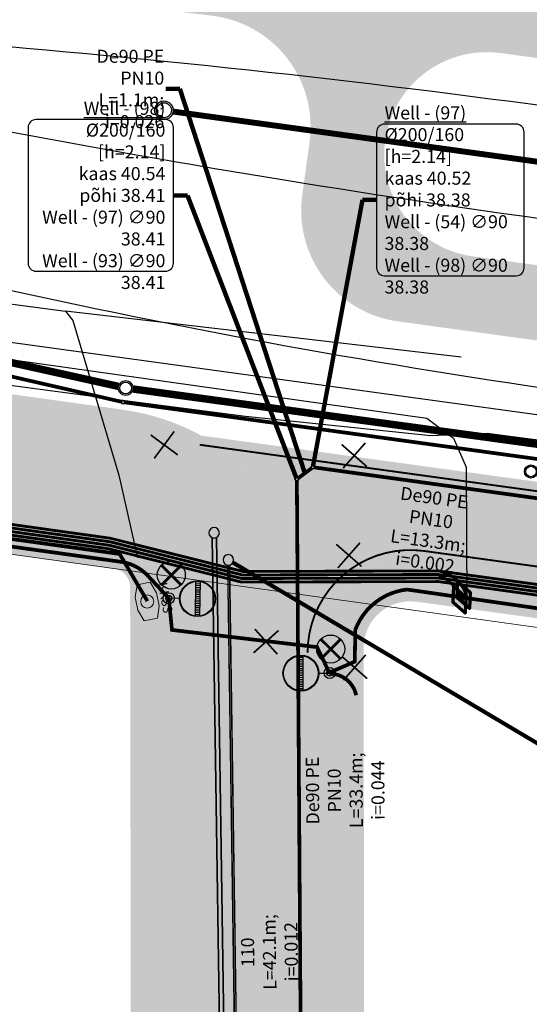
# Model space of a CAD drawing. Units: millimetres. Extents: x 544674 to 552306, y 6584905 to 6588444.
# Drawn here: x 548602 to 548629, y 6587139 to 6587191 of the extents above; entities that cross this region are included whole.
import ezdxf
from ezdxf.enums import TextEntityAlignment as Align

# ---------------------------------------------------------------- set-up
doc = ezdxf.new("R2010")
doc.units = ezdxf.units.MM
doc.set_wipeout_variables(frame=1)
doc.linetypes.add('Tkm_911', pattern=[1, 1, 0])
doc.layers.get('0').transparency = 0.8
for name, color, linetype in [('EL_likv', 1, 'Continuous'), ('EN_likv', 1, 'Continuous'), ('ET_likv', 1, 'Continuous'), ('EV_valgus_ümbertõstetav', 5, 'Continuous'), ('Pr_teemärgis', 7, 'Continuous'), ('VK_D1', 150, 'Continuous'), ('VK_D1_txt', 150, 'Continuous'), ('VK_K1', 34, 'Continuous'), ('VK_K1_txt', 34, 'Continuous'), ('VK_K2', 124, 'Continuous'), ('VK_KS1', 1, 'Continuous'), ('VK_KS2', 162, 'Continuous'), ('VWX2_KATASTRIYKSU', 7, 'Continuous')]:
    doc.layers.add(name, color=color, linetype=linetype)
for name, color, linetype, lineweight, true_color in [('EN_kanal', 4, 'SIDE_RP', 9, 0x00ffff), ('EN_sidekaev_tekst', 4, 'SIDE_RP', 9, 0x00ffff), ('KP_cable', 7, 'W2_RP', 70, 0x005f7f), ('TL_katend_sillutis_KT-pun', 7, 'Continuous', 9, 0xa50052)]:
    doc.layers.add(name, color=color, linetype=linetype, lineweight=lineweight, true_color=true_color)
doc.layers.add('ET_kaabel', color=172, linetype='XW1.1_RP', lineweight=9)
doc.layers.add('x_ECTRACK_ULEMISTE_PLAN$0$MISM-TRACKS', color=1, linetype='Continuous', lineweight=53)
doc.layers.add('TL_katend_AB_KT', color=41, linetype='Continuous', lineweight=9, transparency=0.6)
doc.layers.add('TL_katend_AB_ST-1', color=7, linetype='Continuous', lineweight=9, true_color=0xcbcbcb, transparency=0.6)
doc.layers.add('TL_likv_ymbertostetav', color=5, linetype='Continuous', transparency=0.6)
doc.layers.add('VK_ABI_olev-toru', color=1, linetype='Continuous', lineweight=30, plot=False)
doc.styles.add('1-1000', font='swissl.ttf', dxfattribs={"width": 0.8, "height": 1.5})
doc.styles.add('romans', font='romans.shx')
doc.styles.add('RP_lines', font='swissl.ttf')
doc.styles.add('RP_tekst', font='swissl.ttf', dxfattribs={"height": 1.8})
doc.linetypes.add('D1_RP', pattern='A,10,-2.25,["D1",RP_lines,S=1.5,R=0,X=-0.8,Y=-0.8],-2.25', length=14.5)
doc.linetypes.add('KS1_RP', pattern='A,10,-1.5,["KS1",RP_lines,S=1.5,R=0,X=-0.8,Y=-0.8],-3', length=14.5)
doc.linetypes.add('KS2_RP', pattern='A,10,-1.5,["KS2",RP_lines,S=1.5,R=0,X=-0.8,Y=-0.8],-3.3', length=14.8)
doc.linetypes.add('RP_Ristid', pattern='A,0,-2,["X",Standard,S=1.2,R=0,X=-0.1,Y=-0.6],-2', length=4)
doc.linetypes.add('SIDE_RP', pattern='A,10,-2.25,["/",RP_lines,S=1.5,R=0,X=-0.55,Y=-0.8],-2.25', length=14.5)
doc.linetypes.add('SKANAL', pattern='A,10,-1,["/",romans,S=1,R=0,X=-0.5,Y=-0.5],-1', length=12)
doc.linetypes.add('W1.1_RP', pattern='A,10,-3,["W1.1",RP_lines,S=1.5,R=0,X=-2.25,Y=-0.8],-3', length=16)
doc.linetypes.add('W2_RP', pattern='A,10,-2.25,["W2",RP_lines,S=1.5,R=0,X=-1.25,Y=-0.8],-2.25', length=14.5)
doc.linetypes.add('XW1.1_RP', pattern='A,10,-3,["XW1.1",RP_lines,S=1.5,R=0,X=-2.78,Y=-0.8],-3', length=16)
doc.dimstyles.new('1-1000___DIM1', dxfattribs={"dimscale": 0, "dimtxt": 1.8, "dimasz": 1, "dimexe": 0.5, "dimexo": 0.2, "dimgap": 0.5, "dimtad": 1, "dimdec": 1, "dimlfac": -1, "dimzin": 0, "dimdsep": 46, "dimtxsty": '1-1000', "dimblk": 'ARCHTICK', "dimcen": 0, "dimaunit": 1, "dimadec": 0, "dimazin": 0, "dimtfac": 1, "dimtdec": 1, "dimtmove": 0, "dimatfit": 3, "dimfxl": 1, "dimtvp": 1.2, "dimtolj": 1, "dimtzin": 0, "dimarcsym": 0})

# ---------------------------------------------------------------- blocks, each defined once
blk = doc.blocks.new('RP_Kaev')
at = {"ltscale": 0.5}
h = blk.add_hatch(color=256, dxfattribs=at)
edge = h.paths.add_edge_path()
edge.add_arc((2.775557561562891e-17, -1.110223024625157e-16), 0.5, 0, 360)
edge = h.paths.add_edge_path(flags=17)
edge.add_arc((2.775557561562891e-17, -5.551115123125783e-17), 0.3999999999999999, 0, 360)
for radius in [0.5, 0.5, 0.4]:
    blk.add_circle((0, 0), radius, dxfattribs=at)
blk = doc.blocks.new('RP_punkt')
at = {"color": 0, "linetype": 'Continuous'}
blk.add_line((0, 0), (0, 0), dxfattribs=at)
blk.add_wipeout([(-0.00921888441559643, -0.001469411834139192), (-0.008755078108659189, -0.0032396926270422087), (-0.007954819059910545, -0.00488547384912855), (-0.006848860775803464, -0.00634350905099818), (-0.0054797046129676265, -0.007557766757518805), (-0.0038999664749091935, -0.008481583725992416), (-0.0021703548123463957, -0.009079458188403085), (-0.0003573376314941278, -0.00932841416445224), (0.001469411834139207, -0.009218884415596425), (0.003239692627042223, -0.008755078108659184), (0.004885473849128561, -0.007954819059910535), (0.006343509050998189, -0.006848860775803453), (0.007557766757518815, -0.005479704612967611), (0.00848158372599242, -0.0038999664749091775), (0.009079458188403089, -0.0021703548123463805), (0.009328414164452238, -0.0003573376314941097), (0.009218884415596422, 0.0014694118341392233), (0.008755078108659178, 0.0032396926270422365), (0.007954819059910526, 0.004885473849128578), (0.006848860775803439, 0.006343509050998203), (0.005479704612967599, 0.0075577667575188225), (0.003899966474909162, 0.008481583725992427), (0.0021703548123463623, 0.009079458188403094), (0.0003573376314940939, 0.00932841416445224), (-0.0014694118341392406, 0.009218884415596425), (-0.003239692627042247, 0.008755078108659175), (-0.004885473849128578, 0.00795481905991053), (-0.006343509050998196, 0.0068488607758034475), (-0.007557766757518816, 0.005479704612967613), (-0.008481583725992418, 0.003899966474909186), (-0.009079458188403087, 0.0021703548123463944), (-0.00932841416445224, 0.00035733763149413747)], dxfattribs=at)
for radius in [0.009290304000000001, 0.008361273600000002, 0.007432243200000003]:
    blk.add_circle((0, 0), radius, dxfattribs=at)
blk = doc.blocks.new('EL_muhv')
at = {"linetype": 'Continuous', "lineweight": -2}
blk.add_hatch(color=256, dxfattribs=at).paths.add_polyline_path([(-1.564610996749252, 0), (-1.396983861923218e-09, 0.7443503141403198), (1.564610995352268, 0), (1.396983861923218e-09, -0.7443503141403198)])
at = {"linetype": 'Continuous', "lineweight": -2, "flags": 128}
blk.add_lwpolyline([(-1.564610996749252, 0), (-1.396983861923218e-09, 0.7443503141403198), (1.564610995352268, 0), (1.396983861923218e-09, -0.7443503141403198)], close=True, dxfattribs=at)
blk = doc.blocks.new('ES_KKS3')
at = {"linetype": 'ByBlock', "lineweight": -2, "flags": 128}
blk.add_lwpolyline([(-0.9800000000000004, -0.3620689655179739), (-0.9800000000000004, 0.3620689655168086), (-0.3571428571431916, 0.5799999999999983), (0.357142857142609, 0.5799999999999983), (0.9800000000000004, 0.3620689655168086), (0.9800000000000004, -0.3620689655179739), (0.357142857142609, -0.5800000000000018), (-0.3571428571431916, -0.5800000000000018)], close=True, dxfattribs=at)
at = {"linetype": 'ByBlock', "lineweight": -2}
blk.add_circle((0, 0), 0.35, dxfattribs=at)
at = {"layer": 'EN_sidekaev_tekst', "style": 'RP_tekst'}
blk.add_text('KKS3', height=0.5, dxfattribs=at).set_placement((-0.003035492190974765, 0.5799999999999983), align=Align.BOTTOM_CENTER)
blk = doc.blocks.new('Demonteeritav_rist')
at = {"color": 1, "const_width": 0.05}
for points in [[(-0.3354516144386546, 0.3456597628838947), (0.3716551667478928, -0.361447018302653)], [(-0.3354516144386547, -0.3614470183026529), (0.371655166747893, 0.3456597628838945)]]:
    blk.add_lwpolyline(points, dxfattribs=at)
blk = doc.blocks.new('umertostetav')
at = {"layer": 'TL_likv_ymbertostetav', "const_width": 0.15}
for points in [[(594508.14751835, 6470681.525471871), (594507.0868552034, 6470680.464808724)], [(594508.14751835, 6470680.464808724), (594507.0868552027, 6470681.525471871)]]:
    blk.add_lwpolyline(points, dxfattribs=at)
at = {"layer": 'TL_likv_ymbertostetav'}
blk.add_circle((594507.6171683508, 6470680.995155741), 0.7500042131592285, dxfattribs=at)
blk = doc.blocks.new('Umbertostetav_ulekaiguraja_valgusti')
at = {"layer": 'EV_valgus_ümbertõstetav', "linetype": 'ByBlock', "lineweight": -2}
for p, q in [((548603.3877305791, 6587152.487235622), (548605.2343132095, 6587152.487235622)), ((548603.4710218944, 6587152.247235621), (548603.4710218944, 6587152.487235622)), ((548603.5910218944, 6587152.247235621), (548603.5910218944, 6587152.487235622)), ((548603.7110218944, 6587152.247235621), (548603.7110218944, 6587152.487235622)), ((548603.8310218944, 6587152.247235621), (548603.8310218944, 6587152.487235622)), ((548603.9510218943, 6587152.247235621), (548603.9510218943, 6587152.487235622)), ((548604.0710218943, 6587152.247235621), (548604.0710218943, 6587152.487235622)), ((548604.1910218943, 6587152.247235621), (548604.1910218943, 6587152.487235622)), ((548604.3110218943, 6587152.247235621), (548604.3110218943, 6587152.487235622)), ((548604.4310218943, 6587152.247235621), (548604.4310218943, 6587152.487235622)), ((548604.5510218943, 6587152.247235621), (548604.5510218943, 6587152.487235622)), ((548604.6710218943, 6587152.247235621), (548604.6710218943, 6587152.487235622)), ((548604.7910218943, 6587152.247235621), (548604.7910218943, 6587152.487235622)), ((548604.9110218943, 6587152.247235621), (548604.9110218943, 6587152.487235622)), ((548605.0310218943, 6587152.247235621), (548605.0310218943, 6587152.487235622)), ((548605.1510218943, 6587152.247235621), (548605.1510218943, 6587152.487235622)), ((548603.3877305791, 6587152.247235621), (548605.2343132095, 6587152.247235621))]:
    blk.add_line(p, q, dxfattribs=at)
at = {"layer": 'EV_valgus_ümbertõstetav', "linetype": 'ByBlock', "lineweight": -2, "ltscale": 2}
blk.add_line((548604.3110218943, 6587151.406178774), (548604.3110218943, 6587150.828459951), dxfattribs=at)
for centre, radius in [((548604.3110218943, 6587152.367235621), 0.9610568472159524), ((548604.3110218943, 6587152.367235621), 0.9310568472159524), ((548604.3110218943, 6587150.828459951), 0.3), ((548604.3110218943, 6587150.828459951), 0.16)]:
    blk.add_circle(centre, radius, dxfattribs=at)

msp = doc.modelspace()

# ---------------------------------------------------------------- hatches: boundary and pattern name
at = {"layer": 'TL_katend_AB_KT'}
h = msp.add_hatch(color=256, dxfattribs=at)
h.dxf.hatch_style = 1
edge = h.paths.add_edge_path()
edge.add_line((548468.1574474147, 6587164.466683464), (548470.0186496564, 6587177.526674312))
edge.add_arc((548474.9686361927, 6587176.821243038), 4.999999999065729, 82.03517744302968, 171.8892920108325, ccw=False)
edge.add_line((548475.6614616306, 6587181.773009683), (548606.4157163835, 6587163.478554355))
edge.add_arc((548605.7206458161, 6587158.524831755), 5.002248563436083, 0.11184736300981513, 82.0128141346413, ccw=False)
edge.add_line((548610.7228848484, 6587158.534596662), (548610.7630042686, 6587132.846533733))
edge.add_line((548610.7630042686, 6587132.846533733), (548607.7630079275, 6587132.841848362))
edge.add_line((548607.7630079275, 6587132.841848362), (548607.7191661375, 6587160.913307274))
edge.add_arc((548606.7191673572, 6587160.911745483), 0.9999999999125196, 0.08948405224958675, 82.03517745771998)
edge.add_line((548606.8577324445, 6587161.902098812), (548475.4574271056, 6587180.286946178))
edge.add_arc((548475.1802662654, 6587178.306243809), 2.000000001948468, 82.03429040471147, 171.8892918776227)
edge.add_line((548473.2002716499, 6587178.588416323), (548471.127470491, 6587164.043643364))
edge.add_line((548471.127470491, 6587164.043643364), (548468.1574107722, 6587164.46642621))
edge.add_line((548468.1574107722, 6587164.46642621), (548468.1574474147, 6587164.466683464))
h = msp.add_hatch(color=256, dxfattribs=at)
h.dxf.hatch_style = 1
edge = h.paths.add_edge_path()
edge.add_arc((548930.9214696595, 6587111.942465076), 8.000000007473632, 38.11314163683344, 67.80025428534766)
edge.add_line((548933.9441630839, 6587119.349443177), (548621.8258009943, 6587162.316548415))
edge.add_arc((548622.7246745953, 6587157.39800938), 4.999999999069807, 100.3566381751969, 180.0894840522642)
edge.add_line((548617.7246806942, 6587157.390200427), (548617.7629957314, 6587132.857466266))
edge.add_line((548617.7629957314, 6587132.857466266), (548620.2629926825, 6587132.861370742))
edge.add_line((548620.2629926825, 6587132.861370742), (548620.2242834305, 6587157.646516937))
edge.add_arc((548622.7242803806, 6587157.650421414), 2.499999999141016, 82.16176583057211, 180.0894840522714, ccw=False)
edge.add_line((548623.0652220811, 6587160.12706405), (548648.1586811963, 6587156.67262703))
edge.add_line((548648.1586811963, 6587156.67262703), (548937.2158174649, 6587116.880195914))
edge = h.paths.add_edge_path()
edge.add_arc((548951.9709876312, 6587112.073021488), 5.000000002456159, 100.3566382061852, 138.7947509915774)
edge.add_line((548948.2092148216, 6587115.36681343), (549374.0030752254, 6587056.750814259))
edge.add_arc((549305.1583633696, 6586566.007365749), 495.5489144431923, 73.7407514691314, 82.01428699536763, ccw=False)
edge.add_arc((549436.9768640334, 6587037.734999312), 7.999999997314524, 30.01356213773525, 59.90957569077184)
edge.add_arc((549305.1524735772, 6586565.97672015), 497.5800744981775, 74.15762104976396, 82.01469839641837)
edge.add_line((549374.2758285851, 6587058.73212837), (548951.072114027, 6587116.991560526))
at = {"layer": 'TL_katend_AB_ST-1'}
h = msp.add_hatch(color=256, dxfattribs=at)
h.dxf.hatch_style = 1
edge = h.paths.add_edge_path()
edge.add_arc((548596.5959334406, 6587176.969374943), 4.999999999759148, 168.6291761467609, 262.03517745771995, ccw=False)
edge.add_line((548591.6940749481, 6587177.955165649), (548593.5669912614, 6587187.268269007))
edge.add_arc((548600.429593152, 6587185.888162018), 7.000000000747343, 83.18043313070018, 168.6291761439677, ccw=False)
edge.add_line((548601.2607946097, 6587192.83863712), (548612.0989059524, 6587191.54251652))
edge.add_arc((548611.386447559, 6587185.584966433), 6.000000000134634, -7.838234121704318, 83.18043311906541, ccw=False)
edge.add_line((548617.3303898912, 6587184.766706357), (548616.9379881056, 6587181.916251286))
edge.add_arc((548622.8819304369, 6587181.097991209), 5.999999999270954, 172.1617658772345, 262.1617658787906)
edge.add_line((548622.0636703606, 6587175.154048878), (548638.4139009443, 6587172.903229441))
edge.add_line((548638.4139009443, 6587172.903229441), (548638.9594076625, 6587176.865857662))
edge.add_line((548638.9594076625, 6587176.865857662), (548626.0764767724, 6587178.639358722))
edge.add_arc((548626.8265485116, 6587184.087972527), 5.500000001596849, 172.1617658484372, 262.16176585477507, ccw=False)
edge.add_arc((548626.8265485098, 6587184.087972526), 5.499999999854355, 82.16176585333022, 172.1617658265683, ccw=False)
edge.add_line((548627.5766202488, 6587189.536586329), (548640.4595511364, 6587187.763085267))
edge.add_line((548640.4595511364, 6587187.763085267), (548641.005057854, 6587191.725713488))
edge.add_line((548641.005057854, 6587191.725713488), (548598.0664442522, 6587197.248839648))
edge.add_arc((548597.2363962759, 6587190.2982267), 6.999999999969975, 83.1899416830693, 168.6291761505017)
edge.add_line((548590.3737943859, 6587191.678333689), (548587.5961531039, 6587177.945175289))
edge.add_arc((548582.6910849063, 6587178.914869038), 4.999999998958681, 262.03517744831424, 348.8172650135482, ccw=False)
edge.add_line((548581.9982594689, 6587173.963102394), (548595.9031080039, 6587172.017608297))
h = msp.add_hatch(color=256, dxfattribs=at)
h.dxf.hatch_style = 1
edge = h.paths.add_edge_path()
edge.add_line((548595.9031080039, 6587172.017608297), (548581.9982594688, 6587173.963102393))
edge.add_line((548581.9982594688, 6587173.963102393), (548476.6314172426, 6587188.705482987))
edge.add_arc((548474.9686361933, 6587176.821243037), 12.0000000005056, 82.03517745283133, 171.8892919892582)
edge.add_line((548463.0886685041, 6587178.514278097), (548461.2273935699, 6587165.45377703))
edge.add_line((548461.2273935699, 6587165.45377703), (548468.1574474147, 6587164.466683464))
edge.add_line((548468.1574474147, 6587164.466683464), (548470.0186496568, 6587177.526674313))
edge.add_arc((548474.9686361946, 6587176.821243036), 5.000000001089577, 82.0351774686045, 171.8892919710175, ccw=False)
edge.add_line((548475.6614616306, 6587181.773009682), (548606.4157163835, 6587163.478554355))
edge.add_arc((548605.7228909481, 6587158.52678771), 4.999999998659368, 0.08948403092608714, 82.03517747077382, ccw=False)
edge.add_line((548610.7228848487, 6587158.534596662), (548610.7630042686, 6587132.846533733))
edge.add_line((548610.7630042686, 6587132.846533733), (548617.7629957314, 6587132.857466266))
edge.add_line((548617.7629957314, 6587132.857466266), (548617.7228763112, 6587158.545529195))
edge.add_arc((548605.7228909454, 6587158.526787709), 12.00000000092493, 0.08948403889174994, 82.03517745007605)
edge.add_line((548607.3856719952, 6587170.41102766), (548595.9031080039, 6587172.017608297))
h = msp.add_hatch(color=256, dxfattribs=at)
h.dxf.hatch_style = 1
edge = h.paths.add_edge_path()
edge.add_line((549534.6674034807, 6587007.764168997), (549599.8320278042, 6586974.764201349))
edge.add_arc((549739.884463539, 6587251.324000647), 310.000011844112, 243.1419250243154, 259.1385034074402)
edge.add_arc((549679.2082261906, 6586935.092436997), 11.99999999945872, -7.837972045738184, 79.1385038334617, ccw=False)
edge.add_line((549691.0961183409, 6586933.455971221), (549693.6940295502, 6586952.328158294))
edge.add_arc((549688.0886170721, 6586962.938499993), 12.00000000067434, 259.817878894811, 297.84736269523074, ccw=False)
edge.add_arc((549739.8844549794, 6587251.323979566), 304.9999891698329, 243.1419246726532, 259.8178793141518, ccw=False)
edge.add_line((549602.0909379859, 6586979.224843095), (549532.2521640939, 6587014.591843258))
edge.add_arc((549305.2316908921, 6586566.297347721), 502.4999999815675, 63.14192484816318, 76.98870388921792)
edge.add_line((549418.3661243881, 6587055.89600983), (549404.0338990607, 6587061.027954862))
edge.add_arc((549250.0850464472, 6586239.060158504), 836.2603108309547, 79.39180001170699, 81.47676599191726)
edge.add_line((549374.0275673871, 6587066.08467989), (549358.8949581994, 6587066.149015978))
edge.add_line((549358.8949581994, 6587066.149015978), (549142.0388564359, 6587096.002046357))
edge.add_line((549142.0388564359, 6587096.002046357), (549128.9126504574, 6587097.809037371))
edge.add_line((549128.9126504574, 6587097.809037371), (548611.5171796032, 6587169.035175739))
edge.add_arc((548605.7228909467, 6587158.526787711), 11.99999999887693, 0.08948403001068073, 61.12781057084061, ccw=False)
edge.add_line((548617.7228763112, 6587158.545529195), (548617.7246806948, 6587157.390200427))
edge.add_arc((548622.7246745955, 6587157.39800938), 4.999999998747692, 82.1617658332164, 180.0894840522642, ccw=False)
edge.add_line((548623.4065579963, 6587162.351294655), (548648.4651900012, 6587158.901651798))
edge.add_line((548648.4651900012, 6587158.901651798), (549373.0790891222, 6587059.149232708))
edge.add_arc((549305.231690853, 6586566.29734754), 497.5000001662689, 74.38676281185423, 82.16176585024277, ccw=False)
edge.add_line((549439.1300027136, 6587045.439802606), (549456.77149187, 6587040.155911747))
edge.add_arc((549305.2316908919, 6586566.297347709), 497.4999999933403, 64.6511914996367, 72.26574212027538, ccw=False)
edge.add_line((549518.2253052986, 6587015.897136649), (549534.6674034807, 6587007.764168997))
at = {"layer": 'TL_katend_sillutis_KT-pun'}
h = msp.add_hatch(dxfattribs=at)
h.set_pattern_fill('AR-HBONE', color=256, scale=0.15, style=0)
h.set_pattern_definition([(45, (0, 0), (0, 0.848528137423857), [1.8, -0.6]), (135, (0.4242640687152743, 0.4242640687152743), (6.661338147750939e-17, 0.8485281374238569), [1.8, -0.6])])
edge = h.paths.add_edge_path()
edge.add_arc((548930.9214696812, 6587111.942465137), 7.999999944278447, 67.80025422940378, 82.16176591330895)
edge.add_line((548932.012483104, 6587119.867721525), (548623.4065579948, 6587162.351294655))
edge.add_arc((548622.7246745952, 6587157.398009358), 5.000000020789039, 82.16176588136234, 100.3566381134033)
edge.add_line((548621.8258009956, 6587162.316548415), (548933.9441630889, 6587119.349443176))
edge = h.paths.add_edge_path()
edge.add_arc((548951.9709876316, 6587112.073021486), 5.000000004090053, 82.16176586309386, 100.356638193162)
edge.add_line((548951.0721140282, 6587116.991560526), (549373.0449949523, 6587058.901568444))
edge.add_arc((549305.2316908777, 6586566.297347607), 497.2500000958979, 74.1563166585101, 82.16176585199662, ccw=False)
edge.add_arc((549436.9768640434, 6587037.73499934), 7.999999968464861, 59.9095756503232, 74.38676283873949)
edge.add_arc((549305.2316888439, 6586566.297339271), 497.5000086711161, 74.38676284531289, 82.16248169768859)
edge.add_line((549373.072930628, 6587059.150080504), (548952.6528710305, 6587117.026306767))

# ---------------------------------------------------------------- linework, layer by layer
at = {"layer": 'EN_likv', "linetype": 'RP_Ristid', "lineweight": 30, "ltscale": 2, "flags": 128}
for points in [[(548553.9023790158, 6587182.359349842), (548604.2611854146, 6587175.70591328), (548604.642, 6587175.206), (548607.1071201806, 6587166.913319139), (548608.1179225014, 6587162.471897538)], [(548604.252, 6587175.717971408), (548625.455, 6587173.247)]]:
    msp.add_lwpolyline(points, dxfattribs=at)
at = {"layer": 'ET_kaabel', "linetype": 'W1.1_RP', "ltscale": 1.5, "const_width": 0.2}
msp.add_lwpolyline([(548618.4517096187, 6587156.350953743), (548619.7520612628, 6587156.917074627), (548619.7797191435, 6587158.622171815, -0.2827009756916099), (548622.5477552571, 6587160.782342738), (548631.5423059842, 6587159.487235332)], format="xyb", dxfattribs=at)
at = {"layer": 'KP_cable', "linetype": 'W2_RP', "ltscale": 1.5, "const_width": 0.15}
for points in [[(548624.2184316698, 6587161.778511191, -0.3095942766944335), (548625.7530002525, 6587160.338643191, -226696059.7329535)], [(548624.2189486008, 6587161.588511894, -0.2079894090859632), (548625.5680544509, 6587160.053602636, -226696059.7329535)]]:
    msp.add_lwpolyline(points, format="xyb", dxfattribs=at)
at = {"layer": 'Pr_teemärgis', "color": 8, "linetype": 'Tkm_911', "lineweight": 0, "const_width": 0.1}
for points in [[(549358.8596462874, 6587065.649161587), (549141.970668096, 6587095.506717829, -0.4142135622979098), (549137.2721260246, 6587101.705403367), (549139.5223412326, 6587118.05124484, 0.4142135623151348), (549135.6780795419, 6587123.122896643), (549126.8541551072, 6587124.337623283), (549126.4450250682, 6587121.365652118), (549130.8109927574, 6587120.764620535, -0.4142135621803752), (549135.5095348237, 6587114.565934995), (549135.3731581465, 6587113.575277954, -0.4142135621691608), (549129.1744726095, 6587108.876735885), (549124.8085049312, 6587109.47776746), (549124.3993748956, 6587106.505796295), (549130.0036638923, 6587105.734293872, -1), (549128.8444621181, 6587097.313708844), (548611.4489912633, 6587168.539847211)], [(548932.0806714435, 6587120.363050052), (548648.5333783411, 6587159.396980326), (548623.4747463362, 6587162.846623183, 0.45534541953969), (548617.2246813045, 6587157.389419531)]]:
    msp.add_lwpolyline(points, format="xyb", dxfattribs=at)
at = {"layer": 'VK_ABI_olev-toru', "color": 1, "linetype": 'Continuous', "lineweight": 30}
for p, q in [((548612.0977162869, 6587163.57063065), (548612.6758592473, 6587124.453222804)), ((548612.0977162869, 6587163.57063065), (548612.6758592473, 6587124.453222804)), ((548612.1205629703, 6587163.560873732), (548612.6984784459, 6587124.458857602)), ((548612.1205629703, 6587163.560873732), (548612.6984784459, 6587124.458857602)), ((548612.3251406277, 6587163.563897326), (548612.9030561033, 6587124.461881195)), ((548612.3251406277, 6587163.563897326), (548612.9030561033, 6587124.461881195)), ((548612.3476889866, 6587163.574325168), (548612.925831947, 6587124.456917321)), ((548612.3476889866, 6587163.574325168), (548612.925831947, 6587124.456917321)), ((548612.9280624827, 6587162.095672252), (548613.5419758839, 6587120.550157142)), ((548612.9280624827, 6587162.095672252), (548613.5419758839, 6587120.550157142)), ((548612.9380882111, 6587162.094005009), (548613.5519479723, 6587120.552119891)), ((548612.9380882111, 6587162.094005009), (548613.5519479723, 6587120.552119891)), ((548613.0280783867, 6587162.095334783), (548613.6419381478, 6587120.553449664)), ((548613.0280783867, 6587162.095334783), (548613.6419381478, 6587120.553449664)), ((548613.0380504751, 6587162.097297532), (548613.6519638762, 6587120.551782423)), ((548613.0380504751, 6587162.097297532), (548613.6519638762, 6587120.551782423))]:
    msp.add_line(p, q, dxfattribs=at)
at = {"layer": 'VK_ABI_olev-toru', "color": 1, "linetype": 'Continuous', "lineweight": -3}
for centre, start, end in [((548612.2190000004, 6587163.822999944), 0, 180), ((548612.2190000004, 6587163.822999944), 0, 180), ((548612.2190000004, 6587163.822999944), 180, 0), ((548612.2190000004, 6587163.822999944), 180, 0), ((548612.9790000004, 6587162.371), 0, 180), ((548612.9790000004, 6587162.371), 0, 180), ((548612.9790000004, 6587162.371), 180, 0), ((548612.9790000004, 6587162.371), 180, 0)]:
    msp.add_arc(centre, 0.2799999996786937, start, end, dxfattribs=at)
at = {"layer": 'VK_D1', "color": 150, "linetype": 'D1_RP', "lineweight": -3, "ltscale": 1.2}
for points, const_width in [([(548672.2800856406, 6587177.829276797), (548610.0236799574, 6587186.401119022)], 0.3149999999999984), ([(548593.5619061574, 6587174.681688887), (548607.0901659236, 6587171.670041304)], 0.4)]:
    msp.add_lwpolyline(points, dxfattribs=dict(at, const_width=const_width))
at = {"layer": 'VK_K1_txt', "color": 34, "linetype": 'Continuous', "lineweight": -3}
for p, q in [((548602.2558010003, 6587185.546847994, 40.54402884395887), (548602.2558010003, 6587178.268368699, 40.54402884395887)), ((548609.6095179046, 6587185.971847993, 40.54402884395887), (548602.6808010003, 6587185.971847993, 40.54402884395887)), ((548610.0345179046, 6587178.268368699, 40.54402884395887), (548610.0345179046, 6587185.546847994, 40.54402884395887)), ((548628.3987091416, 6587185.729168943, 40.52276092313063), (548621.3452943419, 6587185.729168943, 40.52276092313063)), ((548620.9202943419, 6587185.304168943, 40.52276092313063), (548620.9202943419, 6587178.025689648, 40.52276092313063)), ((548628.8237091417, 6587178.025689648, 40.52276092313063), (548628.8237091417, 6587185.304168943, 40.52276092313063)), ((548602.6808010003, 6587177.843368699, 40.54402884395887), (548609.6095179046, 6587177.843368699, 40.54402884395887)), ((548621.3452943419, 6587177.600689649, 40.52276092313063), (548628.3987091416, 6587177.600689649, 40.52276092313063))]:
    msp.add_line(p, q, dxfattribs=at)
for centre, radius, start, end in [((548602.6808010002, 6587185.546847994, 40.54402884395887), 0.4249999998137355, 89.99999998665979, 180), ((548609.609517905, 6587185.546847994, 40.54402884395887), 0.4249999995809048, 0, 90.00000018676299), ((548621.3452943418, 6587185.304168943, 40.52276092313063), 0.4249999998137355, 89.99999998665979, 180), ((548628.3987091419, 6587185.304168943, 40.52276092313063), 0.4249999998137355, 0, 90.00000003335056), ((548602.6808009999, 6587178.268368698, 40.54402884395887), 0.4249999995809048, 179.9999998932783, 270.000000060031), ((548609.6095179047, 6587178.268368699, 40.54402884395887), 0.4249999998137355, 269.9999999866598, 0), ((548621.3452943417, 6587178.025689648, 40.52276092313063), 0.4249999998137355, 180, 270.0000000333505), ((548628.3987091418, 6587178.025689648, 40.52276092313063), 0.4249999998137355, 269.9999999866598, 0)]:
    msp.add_arc(centre, radius, start, end, dxfattribs=at)
at = {"layer": 'x_ECTRACK_ULEMISTE_PLAN$0$MISM-TRACKS', "lineweight": 30}
for points in [[(548342.4785679484, 6587235.011364817), (548599.3626236558, 6587185.687565794, 0.0132248443883778), (548630.674766932, 6587180.529922396), (549125.7345135943, 6587112.378583616, 0.0276705273361719), (549158.8036757318, 6587109.678260824), (549187.4571282719, 6587108.928827444)], [(549193.0468632142, 6587094.027293745), (548633.1196739242, 6587171.10846996, -0.04091034250760568), (548569.3273152071, 6587185.278466872), (548516.8607050375, 6587201.528595794)], [(549128.3280135535, 6587118.078141349), (548631.3234205123, 6587186.497213242, 0.01450235461353971), (548596.727086553, 6587190.241223217), (548560.8850311564, 6587193.071352573)]]:
    msp.add_lwpolyline(points, format="xyb", dxfattribs=at)

# ---------------------------------------------------------------- block references
at = {"layer": 'EN_kanal', "color": 2, "rotation": 281.1648037906868}
msp.add_blockref('ES_KKS3', (548608.6339110788, 6587160.140751821), dxfattribs=at)
msp.add_blockref('ES_KKS3', (548608.6339110788, 6587160.140751821), dxfattribs=at)
at = {"layer": 'ET_likv', "lineweight": -3}
for p, xscale, yscale, zscale, rotation in [((548609.578868675, 6587168.523669465), 1.800000000000001, 1.800000000000001, 1.800000000000001, 188.501446774465), ((548619.7347267317, 6587167.996767669), 1.8, 1.8, 1.8, 273.7346064129182), ((548619.4495841886, 6587162.646764581), 1.8, 1.8, 1.8, 273.7346064129182), ((548615.0167887753, 6587158.019801992), 1.8, 1.8, 1.8, 266.8726984375435), ((548619.7535090073, 6587156.632196786), 1.8, 1.8, 1.8, 273.7346064129182)]:
    msp.add_blockref('Demonteeritav_rist', p, dxfattribs=dict(at, xscale=xscale, yscale=yscale, zscale=zscale, rotation=rotation))
at = {"layer": 'EV_valgus_ümbertõstetav', "color": 2}
for p, rotation in [((-6030146.298463572, 7228635.99513877), 269.1916926926986), ((7138890.564342232, 6077415.584267105), 90.33795882206806)]:
    msp.add_blockref('Umbertostetav_ulekaiguraja_valgusti', p, dxfattribs=dict(at, rotation=rotation))
at = {"layer": 'KP_cable', "linetype": 'Continuous', "xscale": 0.4999999999999993, "yscale": 0.4999999999999993, "rotation": 293.1138616040713}
for p in [(548625.5856533563, 6587160.486406677), (548625.5856533563, 6587160.486406677), (548625.3632066147, 6587160.234478596), (548625.3632066147, 6587160.234478596)]:
    msp.add_blockref('EL_muhv', p, dxfattribs=at)
at = {"layer": 'TL_likv_ymbertostetav', "ltscale": 2}
for p in [(-45897.69118677638, 116480.5618597027), (-45889.15618677624, 116476.5968597)]:
    msp.add_blockref('umertostetav', p, dxfattribs=at)
at = {"layer": 'VK_D1', "color": 150, "linetype": 'Continuous', "lineweight": -3, "zscale": 2.0892109, "rotation": 172.1617658287074}
msp.add_blockref('RP_Kaev', (548609.5305958646, 6587186.469009851, 41.2504696770155), dxfattribs=at)
at = {"layer": 'VK_D1', "color": 150, "linetype": 'Continuous', "lineweight": -3, "xscale": 0.8, "yscale": 0.8, "zscale": 0.8, "rotation": 344.3885873987911}
msp.add_blockref('RP_Kaev', (548607.4806079138, 6587171.583121501, 40.78735840184609), dxfattribs=at)
at = {"layer": 'VK_K1', "color": 34, "linetype": 'Continuous', "lineweight": -3, "xscale": 0.6999999999999998, "yscale": 0.6999999999999998, "zscale": 0.6999999999999998, "rotation": 172.1617658680901}
msp.add_blockref('RP_Kaev', (548629.1888740767, 6587167.10715533, 40.67735468898675), dxfattribs=at)

# ---------------------------------------------------------------- texts
at = {"layer": 'VK_D1_txt', "color": 150, "linetype": 'Continuous', "lineweight": -3, "insert": (548613.6649722443, 6587141.329268063, 39.416), "char_height": 0.7, "attachment_point": 2, "rotation": 90.84659166959862, "style": '1-1000'}
msp.add_mtext('{\\C256;110\\PL=42.1m; i=0.012}', dxfattribs=at)
at = {"layer": 'VK_K1_txt', "color": 34, "linetype": 'Continuous', "lineweight": -3, "char_height": 0.7, "style": '1-1000'}
for s, insert, attachment_point in [('{\\C256;De90 PE PN10\\PL=1.1m; i=0.026}', (548609.548256661, 6587187.614114692, 38.42913761465849), 6), ('{\\L\\C256;Well - (98)\\l \\P%%c200/160\\P[h=2.14]\\L\\P\\lkaas 40.54\\Ppõhi 38.41}\\P{\\C256;Well - (97) ∅90 38.41}\\P{\\C256;Well - (93) ∅90 38.41}', (548609.6095179046, 6587181.907608346, 40.54402884395887), 6), ('{\\L\\C256;Well - (97)\\l \\P%%c200/160\\P[h=2.14]\\L\\P\\lkaas 40.52\\Ppõhi 38.38}\\P{\\C256;Well - (54) ∅90 38.38}\\P{\\C256;Well - (98) ∅90 38.38}', (548621.3452943419, 6587181.664929296, 40.52276092313063), 4)]:
    msp.add_mtext(s, dxfattribs=dict(at, insert=insert, attachment_point=attachment_point))
at = {"layer": 'VK_K1_txt', "color": 34, "linetype": 'Continuous', "lineweight": -3, "char_height": 0.7, "attachment_point": 2, "style": '1-1000'}
for s, insert, rotation in [('{\\C256;De90 PE PN10\\PL=13.3m; i=0.002}', (548624.0465307795, 6587166.05311379, 38.40393243585369), 352.1173945281782), ('{\\C256;De90 PE PN10\\PL=33.4m; i=0.044}', (548617.1391602621, 6587149.999480587, 39.17621382610911), 90.39331419645211)]:
    msp.add_mtext(s, dxfattribs=dict(at, insert=insert, rotation=rotation))

# ---------------------------------------------------------------- leaders
at = {"layer": 'VK_D1_txt', "color": 150, "linetype": 'Continuous', "lineweight": -3}
msp.add_leader([(548613.2217247956, 6587162.231412488, 40.63316230538666), (548635.585636859, 6587148.93893663, 40.63316230538666), (548636.335636859, 6587148.93893663, 40.63316230538666)], dimstyle='1-1000___DIM1', override={"dimscale": 1, "dimasz": 0.75, "dimclrd": 256, "dimlwd": 65535}, dxfattribs=at)

# ---------------------------------------------------------------- next in the draw order: block references
at = {"layer": 'VK_KS1', "color": 1, "linetype": 'Continuous', "lineweight": -3, "xscale": 10.71993569722383, "yscale": 10.71993569722383, "zscale": 10.71993569722383}
for p, rotation in [((548617.5105560528, 6587167.336609961, 40.52276092313063), 172.1380204766444), ((548616.6495333057, 6587166.696135513, 40.54402884395887), 239.3319266935254)]:
    msp.add_blockref('RP_punkt', p, dxfattribs=dict(at, rotation=rotation))

# ---------------------------------------------------------------- next in the draw order: linework, layer by layer
at = {"layer": 'EL_likv', "color": 4, "linetype": 'RP_Ristid', "lineweight": 30, "flags": 128}
for points in [[(548554.1208737235, 6587180.527419281), (548584.79894467, 6587176.313369549), (548655.7440879543, 6587166.557665028), (548666.124953154, 6587165.127546008), (548675.9772885834, 6587163.702177897), (548713.0281185518, 6587158.281421753), (548753.7395630615, 6587152.457949977), (548788.183949058, 6587147.521037531), (548821.3910213365, 6587142.652733961), (548854.2227966014, 6587137.595614814), (548876.3110609779, 6587134.179237594), (548908.3084332182, 6587129.320324625), (548913.172124464, 6587128.929310842), (548923.7279053603, 6587122.791639958), (548935.4954055289, 6587120.560168304), (548968.172592849, 6587116.312177411), (549003.9360945789, 6587111.559365909), (549012.2274119015, 6587112.694320427), (549021.5548688907, 6587108.557847441), (549030.4843915846, 6587107.049287813), (549091.146989705, 6587098.381549963), (549104.816, 6587096.5), (549111.1161970284, 6587093.210386019)], [(548553.6653406572, 6587179.423641536), (548567.2041541329, 6587177.527700787), (548601.5741190161, 6587173.076024372), (548623.6149485843, 6587169.965484558), (548625.0331376789, 6587168.889852327), (548625.7202592579, 6587167.334769073), (548625.7546125131, 6587159.994133855)]]:
    msp.add_lwpolyline(points, dxfattribs=at)
at = {"layer": 'EL_likv', "linetype": 'RP_Ristid', "lineweight": 30, "flags": 128}
for points in [[(548554.1208737235, 6587180.527419281), (548584.79894467, 6587176.313369549), (548655.7440879543, 6587166.557665028), (548666.124953154, 6587165.127546008), (548675.9772885834, 6587163.702177897), (548713.0281185518, 6587158.281421753), (548753.7395630615, 6587152.457949977), (548788.183949058, 6587147.521037531), (548821.3910213365, 6587142.652733961), (548854.2227966014, 6587137.595614814), (548876.3110609779, 6587134.179237594), (548908.3084332182, 6587129.320324625), (548913.172124464, 6587128.929310842), (548923.7279053603, 6587122.791639958), (548935.4954055289, 6587120.560168304), (548968.172592849, 6587116.312177411), (549003.9360945789, 6587111.559365909), (549012.2274119015, 6587112.694320427), (549021.5548688907, 6587108.557847441), (549030.4843915846, 6587107.049287813), (549091.146989705, 6587098.381549963), (549104.816, 6587096.5), (549111.1161970284, 6587093.210386019)], [(548553.6653406572, 6587179.423641536), (548567.2041541329, 6587177.527700787), (548601.5741190161, 6587173.076024372), (548623.6149485843, 6587169.965484558), (548625.0331376789, 6587168.889852327), (548625.7202592579, 6587167.334769073), (548625.7546125131, 6587159.994133855)], [(548554.4176684959, 6587177.922743445), (548557.3805422637, 6587177.533935321), (548563.0937297182, 6587176.778425589), (548568.8069171726, 6587176.022915856), (548576.2183924068, 6587175.019794068), (548582.0725869354, 6587174.268979442), (548587.9280110934, 6587173.518007111), (548593.3587763689, 6587172.791539248), (548599.7420906322, 6587171.937649893), (548601.8290694718, 6587171.658476889), (548607.8624800949, 6587170.866164851), (548613.895890718, 6587170.073852815), (548623.8306012494, 6587169.037187369), (548626.3213531488, 6587169.139527392), (548626.8477054024, 6587169.161154155), (548633.091949721, 6587168.342027805), (548639.3361940396, 6587167.522901455), (548648.3361900758, 6587166.320472836), (548658.1195601475, 6587165.026954633), (548663.5822812178, 6587164.292451229), (548669.0450022881, 6587163.557947827), (548678.7287794653, 6587162.170128016), (548688.1070934251, 6587160.702758074), (548697.7623131109, 6587159.43978784), (548708.2491365703, 6587157.856887147), (548717.1933192712, 6587156.51755613), (548726.9335091428, 6587154.988191776), (548734.0543380581, 6587153.986540652), (548742.7720897063, 6587152.848644645), (548744.9331102846, 6587150.781581484), (548747.5852087997, 6587146.479880811), (548748.5705194378, 6587143.843150028), (548748.8949452443, 6587142.940916436)]]:
    msp.add_lwpolyline(points, dxfattribs=at)
at = {"layer": 'ET_kaabel', "linetype": 'W1.1_RP', "ltscale": 1.5, "const_width": 0.2}
msp.add_lwpolyline([(548619.8266818774, 6587155.114738857), (548619.8266818774, 6587155.114738857, 0.3548561702356371), (548618.4112215234, 6587156.271397576), (548617.7334316979, 6587157.693803777), (548609.96, 6587158.615), (548609.7902957755, 6587160.312385131, 0.00278600112924038), (548608.7102693176, 6587161.474977869, 0.1734808931928803), (548607.270785116, 6587162.261451421), (548552.382104528, 6587169.895521125)], format="xyb", dxfattribs=at)
at = {"layer": 'KP_cable', "linetype": 'W2_RP', "ltscale": 1.5}
for points in [[(548476.0942115287, 6587181.803510875, 0.15, 0.15, 0), (548494.3098736532, 6587179.254697512, 0.15, 0.15, 0), (548559.2013963687, 6587170.175413127, 0.15, 0.15, 0), (548606.6537791445, 6587163.530847186, 0.15, 0.15, 0), (548613.7590048647, 6587161.750054227, 0.15, 0.15, 0), (548624.2184316698, 6587161.778511191, 0.15, 0.15, 0), (548635.2419298582, 6587160.26903056, 0.15, 0.15, 0), (548743.046838388, 6587145.435180178, 0.15, 0.15, 0), (548840.0187449777, 6587132.060472543, 0.15, 0.15, 0), (548855.8308241534, 6587129.88373656, 0.15, 0.15, 0), (548909.1512142699, 6587122.543499355, 0.15, 0.15, 0), (548933.8942790872, 6587119.141179756, 0.15, 0.15, 0), (548951.0366433873, 6587116.777431545, 0.15, 0.15, 0), (549003.645556289, 6587109.535138326, 0.15, 0.15, 0), (549068.331586434, 6587100.630274652, 0.15, 0.15, 0), (549099.953958389, 6587096.277048605, 0.15, 0.15, 0), (549173.6178029248, 6587086.136273357, 0.15, 0.15, 0), (549244.2288349697, 6587076.415756998, 0.15, 0.15, 0), (549318.6460496896, 6587066.171270658, 0.15, 0.15, 0), (549350.2228019803, 6587061.824324745, 0.15, 0.15, 0), (549372.6975657623, 6587058.730384567, 0.15, 0.15, 0), (549387.0803533305, 6587056.544788316, 0.15, 0.15, 0), (549387.7229822095, 6587056.447134974, 0.15, 0.15, 0), (549387.153974304, 6587052.702655716, 0, 0, 0)], [(548476.041553297, 6587181.4271771, 0.15, 0.15, 0), (548494.2572154215, 6587178.878363737, 0.15, 0.15, 0), (548559.1487416355, 6587169.799078862, 0.15, 0.15, 0), (548606.6010833782, 6587163.154518664, 0.15, 0.15, 0), (548613.712619257, 6587161.36992662, 0.15, 0.15, 0), (548624.2194655319, 6587161.398512598, 0.15, 0.15, 0), (548635.1903764054, 6587159.892543852, 0.15, 0.15, 0), (548742.995038832, 6587145.058727251, 0.15, 0.15, 0), (548839.966825539, 6587131.684036131, 0.15, 0.15, 0), (548855.779001015, 6587129.507286878, 0.15, 0.15, 0), (548909.0993911317, 6587122.167049673, 0.15, 0.15, 0), (548933.842513905, 6587118.7647221, 0.15, 0.15, 0), (548950.9847366022, 6587116.400993389, 0.15, 0.15, 0), (549003.5937331506, 6587109.158688644, 0.15, 0.15, 0), (549068.2797632958, 6587100.25382497, 0.15, 0.15, 0), (549099.9021352507, 6587095.900598923, 0.15, 0.15, 0), (549173.5659797866, 6587085.759823675, 0.15, 0.15, 0), (549244.1770118314, 6587076.039307316, 0.15, 0.15, 0), (549318.5942265514, 6587065.794820976, 0.15, 0.15, 0), (549350.1709788421, 6587061.447875063, 0.15, 0.15, 0), (549372.6431069728, 6587058.354297717, 0.15, 0.15, 0), (549387.0198617427, 6587056.169618204, 0.15, 0.15, 0), (549387.2894617752, 6587056.123639671, 0.15, 0.15, 0), (549386.7782871544, 6587052.759744817, 0, 0, 0)], [(548476.0678824128, 6587181.615343987, 0.15, 0.15, 0), (548494.2835445374, 6587179.066530624, 0.15, 0.15, 0), (548559.1750690021, 6587169.987245995, 0.15, 0.15, 0), (548606.6274312614, 6587163.342682925, 0.15, 0.15, 0), (548613.7358120609, 6587161.559990424, 0.15, 0.15, 0), (548624.2189486008, 6587161.588511894, 0.15, 0.15, 0), (548635.2161531318, 6587160.080787206, 0.15, 0.15, 0), (548743.02093861, 6587145.246953715, 0.15, 0.15, 0), (548839.9927852583, 6587131.872254337, 0.15, 0.15, 0), (548855.8049125843, 6587129.695511719, 0.15, 0.15, 0), (548909.1253027008, 6587122.355274514, 0.15, 0.15, 0), (548933.8683964962, 6587118.952950928, 0.15, 0.15, 0), (548951.0106899948, 6587116.589212467, 0.15, 0.15, 0), (549003.6196447199, 6587109.346913485, 0.15, 0.15, 0), (549068.3056748649, 6587100.442049811, 0.15, 0.15, 0), (549099.9280468199, 6587096.088823764, 0.15, 0.15, 0), (549173.5918913557, 6587085.948048516, 0.15, 0.15, 0), (549244.2029234006, 6587076.227532157, 0.15, 0.15, 0), (549318.6201381205, 6587065.983045817, 0.15, 0.15, 0), (549350.1968904112, 6587061.636099904, 0.15, 0.15, 0), (549372.6703363676, 6587058.542341142, 0.15, 0.15, 0), (549387.0501075366, 6587056.35720326, 0.15, 0.15, 0), (549387.5143038925, 6587056.259884291, 0.15, 0.15, 0), (549386.9661307292, 6587052.731200267, 0, 0, 0)], [(548476.0152241811, 6587181.239010212, 0.15, 0.15, 0), (548494.2308863057, 6587178.690196849, 0.15, 0.15, 0), (548559.1224142689, 6587169.61091173, 0.15, 0.15, 0), (548606.574735495, 6587162.966354403, 0.15, 0.15, 0), (548613.6894264532, 6587161.179862817, 0.15, 0.15, 0), (548624.2199824629, 6587161.208513302, 0.15, 0.15, 0), (548635.164599679, 6587159.704300499, 0.15, 0.15, 0), (548742.9691390538, 6587144.870500788, 0.15, 0.15, 0), (548839.9408658197, 6587131.495817925, 0.15, 0.15, 0), (548855.7530894456, 6587129.319062037, 0.15, 0.15, 0), (548909.0734795625, 6587121.978824832, 0.15, 0.15, 0), (548933.8166313139, 6587118.576493273, 0.15, 0.15, 0), (548950.9587832093, 6587116.212774311, 0.15, 0.15, 0), (549003.5678215814, 6587108.970463803, 0.15, 0.15, 0), (549068.2538517267, 6587100.065600129, 0.15, 0.15, 0), (549099.8762236816, 6587095.712374082, 0.15, 0.15, 0), (549173.5400682174, 6587085.571598834, 0.15, 0.15, 0), (549244.1511002623, 6587075.851082475, 0.15, 0.15, 0), (549318.5683149822, 6587065.606596136, 0.15, 0.15, 0), (549350.1450672729, 6587061.259650222, 0.15, 0.15, 0), (549372.615877578, 6587058.166254292, 0.15, 0.15, 0), (549386.9896159489, 6587055.982033148, 0.15, 0.15, 0), (549387.0735860477, 6587055.967712594, 0.15, 0.15, 0), (549386.5904435796, 6587052.788289368, 0, 0, 0)]]:
    msp.add_lwpolyline(points, format="xyseb", dxfattribs=at)
at = {"layer": 'VK_KS1', "color": 1, "linetype": 'KS1_RP', "lineweight": -3, "ltscale": 0.5, "const_width": 0.2}
for points in [[(548617.4386385651, 6587167.283113915), (548616.7214507929, 6587166.749631559)], [(548630.5866334982, 6587165.526200332), (548617.5993414456, 6587167.324317442)], [(548616.6501485934, 6587166.606505309), (548616.8764022888, 6587133.647668986)]]:
    msp.add_lwpolyline(points, dxfattribs=at)

# ---------------------------------------------------------------- next in the draw order: leaders
at = {"layer": 'VK_K1_txt', "color": 34, "linetype": 'Continuous', "lineweight": -3}
for points in [[(548617.0800446792, 6587167.016372737, 38.42913761465849), (548610.373256661, 6587187.614114692, 38.42913761465849), (548609.623256661, 6587187.614114692, 38.42913761465849)], [(548616.6495333057, 6587166.696135513, 40.54402884395887), (548610.7845179046, 6587181.907608346, 40.54402884395887), (548610.0345179046, 6587181.907608346, 40.54402884395887)], [(548617.5105560528, 6587167.336609961, 40.52276092313063), (548620.1702943419, 6587181.664929296, 40.52276092313063), (548620.9202943419, 6587181.664929296, 40.52276092313063)]]:
    msp.add_leader(points, dimstyle='1-1000___DIM1', override={"dimscale": 1, "dimasz": 0.75, "dimclrd": 256, "dimlwd": 65535}, dxfattribs=at)

# ---------------------------------------------------------------- next in the draw order: block references
at = {"layer": 'VK_KS1', "color": 1, "linetype": 'Continuous', "lineweight": -3, "xscale": 10.71993569722383, "yscale": 10.71993569722383, "zscale": 10.71993569722383}
for p, rotation in [((548617.5105560528, 6587167.336609961, 40.52276092313063), 172.1380204766444), ((548616.6495333057, 6587166.696135513, 40.54402884395887), 239.3319266935254)]:
    msp.add_blockref('RP_punkt', p, dxfattribs=dict(at, rotation=rotation))

# ---------------------------------------------------------------- next in the draw order: linework, layer by layer
at = {"layer": 'VK_D1', "color": 150, "linetype": 'D1_RP', "lineweight": -3, "ltscale": 1.2, "const_width": 0.4}
msp.add_lwpolyline([(548607.876922712, 6587171.528949731), (548635.3922785559, 6587167.767910429)], dxfattribs=at)
at = {"layer": 'VK_KS1', "color": 1, "linetype": 'KS1_RP', "lineweight": -3, "ltscale": 0.5, "const_width": 0.2}
for points in [[(548617.4386385651, 6587167.283113915), (548616.7214507929, 6587166.749631559)], [(548630.5866334982, 6587165.526200332), (548617.5993414456, 6587167.324317442)], [(548616.6501485934, 6587166.606505309), (548616.8764022888, 6587133.647668986)]]:
    msp.add_lwpolyline(points, dxfattribs=at)
at = {"layer": 'VWX2_KATASTRIYKSU', "color": 1, "linetype": 'Continuous', "lineweight": 5, "flags": 128}
msp.add_lwpolyline([(548473.84, 6587180.42), (548477.9, 6587212), (548666.86, 6587187.68), (548958.81, 6587149.65), (548954.11, 6587113.56), (549001.86, 6586971.08), (549007.27, 6586954.94), (549014.1, 6586934.57), (549040.74, 6586855.18), (549043.48, 6586847.09), (549048.36, 6586832.44), (549055.95, 6586809.72), (549024.38, 6586809.5), (549015.36, 6586836.41), (548999.47, 6586883.81), (548983.59, 6586931.21), (548984.51, 6586932.03), (548967.53, 6586988.89), (548930.03, 6587112.58), (548841.36, 6587122.73), (548841.51, 6587129.24), (548738.21, 6587143.62), (548622.12, 6587159.79)], close=True, dxfattribs=at)

# ---------------------------------------------------------------- next in the draw order: block references
at = {"layer": 'VK_K2', "color": 162, "linetype": 'Continuous', "lineweight": -3, "xscale": 10.71993569722383, "yscale": 10.71993569722383, "zscale": 10.71993569722383, "rotation": 347.0730526692682}
msp.add_blockref('RP_punkt', (548607.3398632056, 6587170.827387796, 40.75182487731103), dxfattribs=at)

# ---------------------------------------------------------------- next in the draw order: linework, layer by layer
at = {"layer": 'EN_kanal', "linetype": 'SKANAL'}
msp.add_lwpolyline([(548554.43592835, 6587181.781488436, 0.2, 0.2, 0), (548564.3847789493, 6587168.624909891, 0.2, 0.2, 0), (548564.3847789493, 6587168.624909891, 0.2, 0.2, 0), (548607.1564593887, 6587162.686915237, 0.2, 0.2, 0), (548608.6446480768, 6587160.157488182, 0, 0, 0)], format="xyseb", dxfattribs=at)
at = {"layer": 'VK_KS2', "color": 162, "linetype": 'KS2_RP', "lineweight": -3, "ltscale": 1.2, "const_width": 0.2}
for points in [[(548593.423474933, 6587174.021555412), (548607.2426214563, 6587170.849707268)], [(548607.4286602554, 6587170.815179771), (548638.373390377, 6587166.560825998)]]:
    msp.add_lwpolyline(points, dxfattribs=at)

doc.saveas('drawing.dxf')
